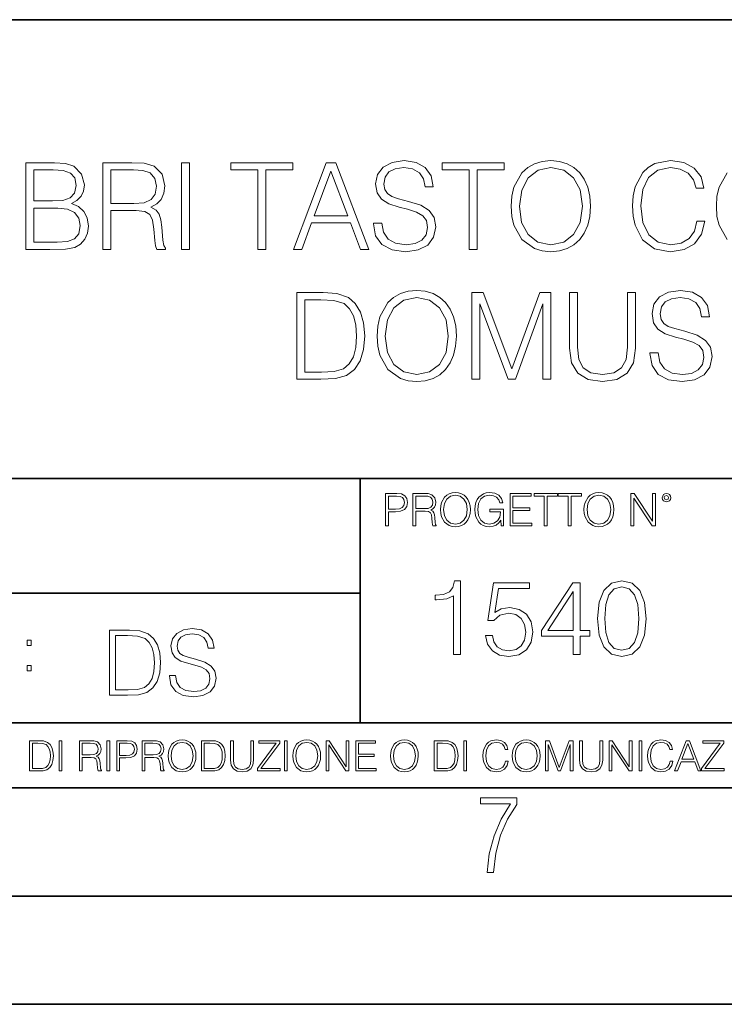
# Model space of a CAD drawing. Extents: x 0 to 420, y 0 to 297.
# Drawn here: x 314 to 347, y 0 to 46 of the extents above; entities that cross this region are included whole.
import ezdxf

# ---------------------------------------------------------------- set-up
doc = ezdxf.new("R2010")
doc.units = 0

msp = doc.modelspace()

# ---------------------------------------------------------------- linework, layer by layer
at = {"color": 7, "lineweight": 35}
for p, q in [((234.999802, 45.500252), (410, 45.500252)), ((254.999802, 24.300249), (410, 24.300249)), ((329.999786, 13.00025), (329.999786, 24.300249)), ((234.999802, 19.00025), (329.999786, 19.00025)), ((234.999802, 13.00025), (410, 13.00025)), ((25.000401, 9.99976), (410, 9.99976)), ((234.999802, 10.00025), (410, 10.00025)), ((267.5, 4.99976), (415, 4.99976)), ((0, 0), (420, 0)), ((0, 0), (420, 0))]:
    msp.add_line(p, q, dxfattribs=at)
at = {"color": 7, "lineweight": 18}
for points in [[(314.558777, 34.886074), (315.665863, 34.886074), (316.383514, 34.897202), (316.817444, 34.975086), (317.078918, 35.125294), (317.279205, 35.35339), (317.401611, 35.631554), (317.446106, 35.965351), (317.390472, 36.338089), (317.234711, 36.64407), (316.989929, 36.866604), (316.667236, 37.000122), (316.917603, 37.139202), (317.10675, 37.339481), (317.218018, 37.578701), (317.262512, 37.862431), (317.134583, 38.36869), (316.778503, 38.724739), (316.389099, 38.852695), (315.882812, 38.886074), (314.558777, 38.886074)], [(318.119263, 34.886074), (318.48645, 34.886074), (318.48645, 36.677452), (319.654724, 36.677452), (320.049744, 36.638508), (320.28894, 36.50499), (320.411346, 36.243515), (320.472534, 35.826267), (320.517029, 35.297756), (320.550415, 35.047409), (320.606049, 34.886074), (321.012177, 34.886074), (321.012177, 34.941708), (320.928711, 35.069664), (320.884216, 35.308884), (320.834137, 35.909718), (320.795197, 36.249077), (320.7229, 36.510551), (320.578247, 36.705269), (320.333466, 36.838787), (320.606049, 36.983433), (320.81189, 37.194836), (320.934296, 37.478565), (320.97879, 37.823486), (320.85083, 38.357563), (320.489227, 38.724739), (320.021912, 38.863823), (319.454468, 38.886074), (318.119263, 38.886074)], [(321.746521, 34.886074), (322.113708, 34.886074), (322.113708, 38.886074), (321.746521, 38.886074)], [(325.279205, 34.886074), (325.646393, 34.886074), (325.646393, 38.557838), (326.892578, 38.557838), (326.892578, 38.886074), (324.033051, 38.886074), (324.033051, 38.557838), (325.279205, 38.557838)], [(326.914825, 34.886074), (327.298676, 34.886074), (327.754883, 36.109997), (329.557373, 36.109997), (330.007996, 34.886074), (330.391876, 34.886074), (328.873108, 38.886074), (328.433594, 38.886074)], [(330.619965, 36.098869), (330.619965, 36.071053), (330.714539, 35.514725), (331.003845, 35.108604), (331.47113, 34.863819), (332.110931, 34.774807), (332.68396, 34.858257), (333.117889, 35.086353), (333.390472, 35.447964), (333.490631, 35.931973), (333.41272, 36.360344), (333.184631, 36.683014), (332.795197, 36.922234), (332.233307, 37.105824), (331.765991, 37.222652), (331.460022, 37.322792), (331.254181, 37.461872), (331.131775, 37.651024), (331.092834, 37.906937), (331.148468, 38.224045), (331.326508, 38.463264), (331.615784, 38.60791), (332.010773, 38.663544), (332.422485, 38.602348), (332.734009, 38.429886), (332.923157, 38.151722), (332.995483, 37.773418), (333.373779, 37.773418), (333.273651, 38.28524), (333.006622, 38.669106), (332.589355, 38.908325), (332.027466, 38.991776), (331.476715, 38.908325), (331.065033, 38.69136), (330.803558, 38.351997), (330.714539, 37.918064), (330.781311, 37.495255), (330.981567, 37.200401), (331.320923, 36.988995), (331.804932, 36.833221), (332.183258, 36.738647), (332.600494, 36.605129), (332.889771, 36.443794), (333.056671, 36.215698), (333.112305, 35.893028), (333.045563, 35.564796), (332.85083, 35.314445), (332.539307, 35.153111), (332.116486, 35.103043), (331.638062, 35.1698), (331.287567, 35.364517), (331.070587, 35.67606), (330.99826, 36.098869)], [(335.037201, 34.886074), (335.404388, 34.886074), (335.404388, 38.557838), (336.650574, 38.557838), (336.650574, 38.886074), (333.791046, 38.886074), (333.791046, 38.557838), (335.037201, 38.557838)], [(336.973236, 36.883293), (337.001038, 36.410412), (337.101196, 35.99873), (337.468384, 35.3367), (338.046936, 34.919453), (338.403015, 34.813751), (338.803558, 34.774807), (339.198547, 34.813751), (339.554596, 34.919453), (339.871704, 35.091915), (340.138733, 35.3367), (340.350159, 35.637115), (340.50592, 35.99873), (340.600494, 36.410412), (340.639435, 36.883293), (340.606049, 37.350609), (340.50592, 37.762291), (340.350159, 38.123905), (340.138733, 38.429886), (339.871704, 38.669106), (339.554596, 38.841568), (339.198547, 38.952835), (338.803558, 38.991776), (338.403015, 38.952835), (338.046936, 38.841568), (337.735413, 38.669106), (337.468384, 38.429886), (337.101196, 37.762291), (337.001038, 37.345043)], [(345.551819, 36.193447), (345.440552, 35.731693), (345.190216, 35.386768), (344.817474, 35.175365), (344.33902, 35.103043), (343.760437, 35.219872), (343.326508, 35.564796), (343.04834, 36.132248), (342.953766, 36.899982), (343.04834, 37.65659), (343.320953, 38.207352), (343.749329, 38.546715), (344.327881, 38.663544), (344.784088, 38.596783), (345.145691, 38.407631), (345.396057, 38.107216), (345.512878, 37.717785), (345.874481, 37.717785), (345.740967, 38.240734), (345.423859, 38.641289), (344.945435, 38.897202), (344.327881, 38.991776), (343.604675, 38.84713), (343.30426, 38.674671), (343.04834, 38.435448), (342.697845, 37.77898), (342.603271, 37.361736), (342.57547, 36.894421), (342.603271, 36.415977), (342.697845, 35.99873), (343.042786, 35.331135), (343.593536, 34.913891), (344.316772, 34.774807), (344.956543, 34.874947), (345.446106, 35.147549), (345.768799, 35.592609), (345.913422, 36.193447)], [(315.816071, 38.557838), (316.283386, 38.52446), (316.617188, 38.413197), (316.817444, 38.190662), (316.884216, 37.840176), (316.81189, 37.478565), (316.611633, 37.261597), (316.266693, 37.15033), (315.782684, 37.122513), (314.925934, 37.122513), (314.925934, 38.557838)], [(318.48645, 37.005684), (318.48645, 38.557838), (319.526794, 38.557838), (319.960724, 38.535587), (320.300079, 38.418758), (320.517029, 38.162849), (320.600494, 37.812359), (320.533722, 37.439621), (320.344574, 37.189274), (320.016357, 37.044628), (319.549042, 37.005684)], [(327.877258, 36.438229), (328.650574, 38.496643), (329.429413, 36.438229)], [(337.351532, 36.883293), (337.457245, 37.628773), (337.752106, 38.190662), (338.213837, 38.541149), (338.803558, 38.663544), (339.398834, 38.541149), (339.855011, 38.190662), (340.155426, 37.634335), (340.261139, 36.883293), (340.155426, 36.126686), (339.855011, 35.570358), (339.398834, 35.219872), (338.803558, 35.103043), (338.208282, 35.219872), (337.752106, 35.570358), (337.45166, 36.126686)], [(314.925934, 35.214306), (314.925934, 36.794281), (316.033051, 36.794281), (316.478088, 36.738647), (316.806335, 36.58844), (317.001038, 36.332527), (317.06781, 35.98204), (317.001038, 35.603737), (316.806335, 35.370079), (316.478088, 35.247688), (316.005219, 35.214306)], [(328.016357, 32.886074), (327.076172, 32.886074), (327.076172, 28.886074), (328.177704, 28.886074), (328.856415, 28.913891), (329.37381, 29.058537), (329.729858, 29.3367), (329.996887, 29.737257), (330.158234, 30.254642), (330.213867, 30.894419), (330.158234, 31.489691), (330.01358, 31.984821), (329.774353, 32.379814), (329.457245, 32.669106), (328.928741, 32.852695), (328.288971, 32.886074)], [(330.781311, 30.883293), (330.809143, 30.410414), (330.909271, 29.99873), (331.276459, 29.3367), (331.855011, 28.919455), (332.21109, 28.813751), (332.611633, 28.774809), (333.006622, 28.813751), (333.362671, 28.919455), (333.679779, 29.091915), (333.946808, 29.3367), (334.158234, 29.637117), (334.313995, 29.99873), (334.408569, 30.410414), (334.44751, 30.883293), (334.414124, 31.350609), (334.313995, 31.762291), (334.158234, 32.123905), (333.946808, 32.429886), (333.679779, 32.669106), (333.362671, 32.841568), (333.006622, 32.952835), (332.611633, 32.991776), (332.21109, 32.952835), (331.855011, 32.841568), (331.543488, 32.669106), (331.276459, 32.429886), (330.909271, 31.762291), (330.809143, 31.345045)], [(335.159607, 28.886074), (335.526794, 28.886074), (335.526794, 32.374252), (336.828613, 28.886074), (337.167969, 28.886074), (338.441956, 32.374252), (338.441956, 28.886074), (338.809143, 28.886074), (338.809143, 32.886074), (338.291748, 32.886074), (336.995483, 29.364517), (335.677002, 32.886074), (335.159607, 32.886074)], [(339.671448, 32.886074), (339.671448, 30.315838), (339.766022, 29.642681), (340.049744, 29.158674), (340.522614, 28.874947), (341.190216, 28.774809), (341.852234, 28.874947), (342.325134, 29.158674), (342.61441, 29.642681), (342.714539, 30.315838), (342.714539, 32.886074), (342.347382, 32.886074), (342.347382, 30.365908), (342.280609, 29.804016), (342.074768, 29.409023), (341.718719, 29.175365), (341.190216, 29.103043), (340.656128, 29.175365), (340.300079, 29.409023), (340.099823, 29.804016), (340.038605, 30.365908), (340.038605, 32.886074)], [(343.382141, 30.098869), (343.382141, 30.071053), (343.476715, 29.514725), (343.766022, 29.108604), (344.233337, 28.863821), (344.873108, 28.774809), (345.446136, 28.858257), (345.880066, 29.086351), (346.152649, 29.447966), (346.252808, 29.931971), (346.174927, 30.360344), (345.946808, 30.683014), (345.557373, 30.922235), (344.995483, 31.105824), (344.528168, 31.222652), (344.222198, 31.322792), (344.016357, 31.461874), (343.893982, 31.651026), (343.855011, 31.906937), (343.910645, 32.224045), (344.088684, 32.463264), (344.37796, 32.60791), (344.77298, 32.663544), (345.184662, 32.602348), (345.496185, 32.429886), (345.685333, 32.151722), (345.75766, 31.773418), (346.135986, 31.773418), (346.035828, 32.28524), (345.768799, 32.669106), (345.351562, 32.908325), (344.789642, 32.991776), (344.238892, 32.908325), (343.827209, 32.69136), (343.565735, 32.351997), (343.476715, 31.918062), (343.543488, 31.495255), (343.743774, 31.200399), (344.08313, 30.988995), (344.567139, 30.833223), (344.945435, 30.738647), (345.362671, 30.605129), (345.651978, 30.443792), (345.818848, 30.215698), (345.874512, 29.893028), (345.807739, 29.564795), (345.613037, 29.314447), (345.301483, 29.153112), (344.878662, 29.103043), (344.400238, 29.169802), (344.049744, 29.364517), (343.832764, 29.67606), (343.760437, 30.098869)], [(327.443329, 29.214308), (327.443329, 32.557838), (328.177704, 32.557838), (328.789642, 32.530025), (329.256958, 32.379814), (329.507324, 32.140594), (329.685333, 31.812361), (329.7966, 31.395115), (329.835541, 30.883293), (329.7966, 30.349216), (329.685333, 29.920845), (329.496185, 29.592611), (329.229156, 29.364517), (328.795227, 29.236561), (328.216644, 29.214308)], [(331.159607, 30.883293), (331.26532, 31.628773), (331.560181, 32.190662), (332.021912, 32.541149), (332.611633, 32.663544), (333.206909, 32.541149), (333.663086, 32.190662), (333.963501, 31.634335), (334.069214, 30.883293), (333.963501, 30.126686), (333.663086, 29.570358), (333.206909, 29.219872), (332.611633, 29.103043), (332.016357, 29.219872), (331.560181, 29.570358), (331.259766, 30.126686)], [(331.166687, 22.109638), (331.304382, 22.109638), (331.304382, 22.760542), (331.623566, 22.760542), (331.867645, 22.785578), (332.042908, 22.864853), (332.147217, 22.998373), (332.182678, 23.188219), (332.151398, 23.371807), (332.057495, 23.503241), (331.905212, 23.582518), (331.690338, 23.609638), (331.166687, 23.609638)], [(331.304382, 22.883631), (331.304382, 23.486551), (331.684082, 23.486551), (331.842621, 23.467775), (331.953186, 23.413532), (332.017853, 23.321739), (332.040802, 23.190306), (332.013702, 23.046356), (331.938599, 22.952475), (331.809235, 22.898233), (331.625641, 22.883631)], [(332.426758, 22.109638), (332.564453, 22.109638), (332.564453, 22.781404), (333.002563, 22.781404), (333.150696, 22.766802), (333.240387, 22.716732), (333.286285, 22.618679), (333.309235, 22.462212), (333.325928, 22.264019), (333.33844, 22.170139), (333.359314, 22.109638), (333.511597, 22.109638), (333.511597, 22.130501), (333.480316, 22.178484), (333.463623, 22.268192), (333.444855, 22.493505), (333.430237, 22.620766), (333.403137, 22.718817), (333.348877, 22.791836), (333.25708, 22.841906), (333.359314, 22.896147), (333.436493, 22.975424), (333.482391, 23.081821), (333.499084, 23.211168), (333.451111, 23.411446), (333.315491, 23.549137), (333.140259, 23.601294), (332.92746, 23.609638), (332.426758, 23.609638)], [(332.564453, 22.904491), (332.564453, 23.486551), (332.95459, 23.486551), (333.11731, 23.478205), (333.244568, 23.434395), (333.325928, 23.338428), (333.357239, 23.206995), (333.332184, 23.067219), (333.261261, 22.973337), (333.138184, 22.919096), (332.962921, 22.904491)], [(333.711884, 22.858595), (333.722321, 22.681265), (333.759857, 22.526884), (333.897552, 22.278624), (334.114532, 22.122156), (334.248047, 22.082518), (334.398254, 22.067913), (334.546387, 22.082518), (334.679901, 22.122156), (334.798798, 22.186829), (334.898956, 22.278624), (334.978241, 22.391279), (335.036652, 22.526884), (335.072113, 22.681265), (335.0867, 22.858595), (335.074188, 23.033838), (335.036652, 23.188219), (334.978241, 23.323824), (334.898956, 23.438568), (334.798798, 23.528275), (334.679901, 23.592949), (334.546387, 23.634672), (334.398254, 23.649277), (334.248047, 23.634672), (334.114532, 23.592949), (333.997711, 23.528275), (333.897552, 23.438568), (333.759857, 23.188219), (333.722321, 23.031752)], [(333.85376, 22.858595), (333.893402, 23.138149), (334.003967, 23.34886), (334.177124, 23.480291), (334.398254, 23.52619), (334.62149, 23.480291), (334.792542, 23.34886), (334.905212, 23.140236), (334.944855, 22.858595), (334.905212, 22.574867), (334.792542, 22.366245), (334.62149, 22.234812), (334.398254, 22.191002), (334.175018, 22.234812), (334.003967, 22.366245), (333.891296, 22.574867)], [(336.503265, 22.109638), (336.613831, 22.109638), (336.613831, 22.879457), (335.987976, 22.879457), (335.987976, 22.756371), (336.482391, 22.756371), (336.482391, 22.750111), (336.44693, 22.512281), (336.342621, 22.337038), (336.177826, 22.228554), (335.958771, 22.191002), (335.741791, 22.236898), (335.576965, 22.370417), (335.470581, 22.583212), (335.43512, 22.864853), (335.470581, 23.148581), (335.576965, 23.355118), (335.745972, 23.482378), (335.975433, 23.52619), (336.150696, 23.501154), (336.294647, 23.430222), (336.396851, 23.319653), (336.453186, 23.173616), (336.595062, 23.173616), (336.52829, 23.371807), (336.398956, 23.522017), (336.211182, 23.615896), (335.973358, 23.649277), (335.825226, 23.634672), (335.691711, 23.595034), (335.478912, 23.440653), (335.399658, 23.327997), (335.341248, 23.194479), (335.30368, 23.038012), (335.293243, 22.862768), (335.30368, 22.685438), (335.339142, 22.528971), (335.472656, 22.278624), (335.568634, 22.186829), (335.685455, 22.122156), (335.816895, 22.082518), (335.965027, 22.067913), (336.134003, 22.090862), (336.282135, 22.149277), (336.401031, 22.245243), (336.488647, 22.37459)], [(336.918427, 22.109638), (337.926086, 22.109638), (337.926086, 22.232725), (337.056122, 22.232725), (337.056122, 22.818956), (337.828033, 22.818956), (337.828033, 22.942045), (337.056122, 22.942045), (337.056122, 23.486551), (337.901031, 23.486551), (337.901031, 23.609638), (336.918427, 23.609638)], [(338.499786, 22.109638), (338.637482, 22.109638), (338.637482, 23.486551), (339.104797, 23.486551), (339.104797, 23.609638), (338.032471, 23.609638), (338.032471, 23.486551), (338.499786, 23.486551)], [(339.60965, 22.109638), (339.747345, 22.109638), (339.747345, 23.486551), (340.214661, 23.486551), (340.214661, 23.609638), (339.142334, 23.609638), (339.142334, 23.486551), (339.60965, 23.486551)], [(340.335663, 22.858595), (340.3461, 22.681265), (340.383667, 22.526884), (340.521332, 22.278624), (340.738312, 22.122156), (340.871826, 22.082518), (341.022034, 22.067913), (341.170166, 22.082518), (341.30368, 22.122156), (341.422607, 22.186829), (341.522736, 22.278624), (341.60202, 22.391279), (341.660431, 22.526884), (341.695892, 22.681265), (341.71051, 22.858595), (341.697968, 23.033838), (341.660431, 23.188219), (341.60202, 23.323824), (341.522736, 23.438568), (341.422607, 23.528275), (341.30368, 23.592949), (341.170166, 23.634672), (341.022034, 23.649277), (340.871826, 23.634672), (340.738312, 23.592949), (340.62149, 23.528275), (340.521332, 23.438568), (340.383667, 23.188219), (340.3461, 23.031752)], [(340.477539, 22.858595), (340.517181, 23.138149), (340.627747, 23.34886), (340.800903, 23.480291), (341.022034, 23.52619), (341.24527, 23.480291), (341.416321, 23.34886), (341.528992, 23.140236), (341.568634, 22.858595), (341.528992, 22.574867), (341.416321, 22.366245), (341.24527, 22.234812), (341.022034, 22.191002), (340.798798, 22.234812), (340.627747, 22.366245), (340.515076, 22.574867)], [(342.50119, 22.109638), (342.638855, 22.109638), (342.638855, 23.396843), (343.481689, 22.109638), (343.634003, 22.109638), (343.634003, 23.609638), (343.496307, 23.609638), (343.496307, 22.322433), (342.653473, 23.609638), (342.50119, 23.609638)], [(343.949036, 23.411446), (343.963623, 23.334255), (344.005341, 23.271669), (344.145142, 23.21534), (344.284912, 23.271669), (344.32663, 23.334255), (344.343323, 23.411446), (344.32663, 23.486551), (344.284912, 23.551224), (344.220215, 23.592949), (344.145142, 23.609638), (344.067932, 23.592949), (344.005341, 23.551224)], [(344.044983, 23.413532), (344.074188, 23.484465), (344.145142, 23.515759), (344.213959, 23.484465), (344.24527, 23.413532), (344.216064, 23.3426), (344.145142, 23.313393), (344.072113, 23.340515)], [(334.311646, 16.170408), (334.632904, 16.170408), (334.632904, 19.573051), (334.350586, 19.573051), (334.277557, 19.266375), (334.116913, 19.057056), (333.849182, 18.93536), (333.488983, 18.901285), (333.469482, 18.901285), (333.469482, 18.691967), (333.518188, 18.691967), (333.995239, 18.735777), (334.311646, 18.881813)], [(340.966034, 17.825485), (341.039032, 17.066097), (341.253235, 16.516027), (341.603699, 16.185013), (342.08075, 16.073051), (342.552948, 16.180143), (342.908295, 16.516027), (343.122498, 17.06123), (343.200378, 17.820618), (343.122498, 18.575138), (342.908295, 19.125206), (342.552948, 19.456223), (342.08075, 19.573051), (341.603699, 19.46109), (341.253235, 19.130074), (341.039032, 18.580006)], [(335.791473, 17.046625), (335.879089, 16.637724), (336.103027, 16.331049), (336.434021, 16.141201), (336.872131, 16.073051), (337.329712, 16.155804), (337.675354, 16.374859), (337.899261, 16.730213), (337.977142, 17.207266), (337.899261, 17.669712), (337.685059, 18.025068), (337.349182, 18.248989), (336.915955, 18.331743), (336.511902, 18.273329), (336.219849, 18.11269), (336.385345, 19.217697), (337.821381, 19.217697), (337.821381, 19.475693), (336.156555, 19.475693), (335.89856, 17.737864), (336.16629, 17.737864), (336.448639, 17.986124), (336.862396, 18.073746), (337.188538, 18.010464), (337.436798, 17.83522), (337.587708, 17.557753), (337.646118, 17.192661), (337.59259, 16.827572), (337.441681, 16.559837), (337.198273, 16.389463), (336.881866, 16.331049), (336.56546, 16.379726), (336.326935, 16.525763), (336.171173, 16.749685), (336.10788, 17.046625)], [(339.841553, 16.170408), (340.162811, 16.170408), (340.162811, 17.01255), (340.610657, 17.01255), (340.610657, 17.270548), (340.162811, 17.270548), (340.162811, 19.475693), (339.8172, 19.475693), (338.376312, 17.270548), (338.376312, 17.01255), (339.841553, 17.01255)], [(341.297028, 17.825485), (341.340851, 18.468044), (341.486877, 18.925625), (341.730286, 19.193357), (342.08075, 19.285847), (342.426392, 19.193357), (342.674652, 18.925625), (342.820679, 18.468044), (342.869354, 17.825485), (342.820679, 17.173189), (342.674652, 16.720478), (342.426392, 16.447878), (342.08075, 16.360256), (341.730286, 16.447878), (341.486877, 16.720478), (341.340851, 17.178059)], [(339.841553, 17.270548), (338.668396, 17.270548), (339.841553, 19.071659)], [(321.19162, 15.195244), (321.19162, 15.174381), (321.262543, 14.757135), (321.479523, 14.452546), (321.829987, 14.268957), (322.309814, 14.202198), (322.739594, 14.264785), (323.065033, 14.435856), (323.269501, 14.707066), (323.344604, 15.07007), (323.286194, 15.39135), (323.115112, 15.633352), (322.823029, 15.812768), (322.401611, 15.950459), (322.051147, 16.038082), (321.821655, 16.113186), (321.667267, 16.217497), (321.57547, 16.35936), (321.546265, 16.551294), (321.587982, 16.789124), (321.721497, 16.96854), (321.938477, 17.077024), (322.234711, 17.11875), (322.543488, 17.072851), (322.77713, 16.943506), (322.919006, 16.734882), (322.973236, 16.451155), (323.256989, 16.451155), (323.181885, 16.835022), (322.981598, 17.122921), (322.668671, 17.302338), (322.247253, 17.364923), (321.834167, 17.302338), (321.525391, 17.13961), (321.329285, 16.885092), (321.262543, 16.559639), (321.312622, 16.242533), (321.46283, 16.021391), (321.717346, 15.862838), (322.080353, 15.746009), (322.364075, 15.675077), (322.677002, 15.574938), (322.893982, 15.453937), (323.019135, 15.282866), (323.060883, 15.040863), (323.010803, 14.794687), (322.864777, 14.606927), (322.631104, 14.485926), (322.313995, 14.448374), (321.95517, 14.498443), (321.692291, 14.644479), (321.529572, 14.878137), (321.475342, 15.195244)], [(319.134583, 17.285646), (318.429443, 17.285646), (318.429443, 14.285647), (319.255585, 14.285647), (319.764618, 14.30651), (320.152679, 14.414993), (320.419708, 14.623617), (320.619995, 14.924034), (320.740997, 15.312073), (320.782715, 15.791906), (320.740997, 16.238359), (320.632507, 16.609709), (320.453094, 16.905952), (320.21524, 17.122921), (319.818878, 17.260612), (319.33905, 17.285646)], [(318.704834, 14.531822), (318.704834, 17.039473), (319.255585, 17.039473), (319.714569, 17.01861), (320.065033, 16.905952), (320.252808, 16.726538), (320.386322, 16.480362), (320.469788, 16.167427), (320.498993, 15.783561), (320.469788, 15.383005), (320.386322, 15.061726), (320.244446, 14.81555), (320.044189, 14.644479), (319.718719, 14.548512), (319.28479, 14.531822)], [(314.620087, 16.581057), (314.80368, 16.581057), (314.80368, 16.828623), (314.620087, 16.828623)], [(314.620087, 15.412767), (314.80368, 15.412767), (314.80368, 15.660334), (314.620087, 15.660334)], [(315.059692, 12.181828), (314.730621, 12.181828), (314.730621, 10.781829), (315.11615, 10.781829), (315.353699, 10.791565), (315.53479, 10.842191), (315.659424, 10.939548), (315.752869, 11.079742), (315.809326, 11.260827), (315.828827, 11.48475), (315.809326, 11.693094), (315.758728, 11.866391), (315.674988, 12.004639), (315.563995, 12.10589), (315.379028, 12.170146), (315.15509, 12.181828)], [(314.859131, 10.89671), (314.859131, 12.066947), (315.11615, 12.066947), (315.330353, 12.057211), (315.493896, 12.004639), (315.581543, 11.920911), (315.643829, 11.806029), (315.68277, 11.659993), (315.696411, 11.480855), (315.68277, 11.293929), (315.643829, 11.143998), (315.577637, 11.029117), (315.484161, 10.949284), (315.332275, 10.904499), (315.129791, 10.89671)], [(316.097534, 10.781829), (316.226044, 10.781829), (316.226044, 12.181828), (316.097534, 12.181828)], [(317.036041, 10.781829), (317.164551, 10.781829), (317.164551, 11.408811), (317.573456, 11.408811), (317.7117, 11.395181), (317.795441, 11.348449), (317.838257, 11.256933), (317.85968, 11.110897), (317.875275, 10.925918), (317.886963, 10.838296), (317.906433, 10.781829), (318.048553, 10.781829), (318.048553, 10.8013), (318.019348, 10.846085), (318.003784, 10.929812), (317.986267, 11.140104), (317.972626, 11.258881), (317.947327, 11.350396), (317.896667, 11.418547), (317.811005, 11.465278), (317.906433, 11.515904), (317.978455, 11.589895), (318.021301, 11.6892), (318.036865, 11.809923), (317.992096, 11.99685), (317.86554, 12.125361), (317.701965, 12.17404), (317.503357, 12.181828), (317.036041, 12.181828)], [(317.164551, 11.523693), (317.164551, 12.066947), (317.528687, 12.066947), (317.680542, 12.059158), (317.799316, 12.018269), (317.875275, 11.928699), (317.90448, 11.806029), (317.881104, 11.67557), (317.814911, 11.587949), (317.700012, 11.537323), (317.536469, 11.523693)], [(318.305573, 10.781829), (318.434082, 10.781829), (318.434082, 12.181828), (318.305573, 12.181828)], [(318.757324, 10.781829), (318.885834, 10.781829), (318.885834, 11.389339), (319.183746, 11.389339), (319.41156, 11.412705), (319.575134, 11.486697), (319.672485, 11.611315), (319.705566, 11.788505), (319.676392, 11.959854), (319.588745, 12.082524), (319.446594, 12.156516), (319.246063, 12.181828), (318.757324, 12.181828)], [(318.885834, 11.504221), (318.885834, 12.066947), (319.240204, 12.066947), (319.388184, 12.049423), (319.491394, 11.998796), (319.551758, 11.913122), (319.573181, 11.790452), (319.547852, 11.656098), (319.477783, 11.568477), (319.357056, 11.517851), (319.185699, 11.504221)], [(319.933411, 10.781829), (320.06192, 10.781829), (320.06192, 11.408811), (320.470825, 11.408811), (320.60907, 11.395181), (320.69278, 11.348449), (320.735626, 11.256933), (320.75705, 11.110897), (320.772614, 10.925918), (320.784302, 10.838296), (320.803772, 10.781829), (320.945923, 10.781829), (320.945923, 10.8013), (320.916718, 10.846085), (320.901123, 10.929812), (320.883606, 11.140104), (320.869995, 11.258881), (320.844666, 11.350396), (320.794037, 11.418547), (320.708374, 11.465278), (320.803772, 11.515904), (320.875824, 11.589895), (320.91864, 11.6892), (320.934235, 11.809923), (320.889465, 11.99685), (320.762878, 12.125361), (320.599304, 12.17404), (320.400696, 12.181828), (319.933411, 12.181828)], [(320.06192, 11.523693), (320.06192, 12.066947), (320.426025, 12.066947), (320.577911, 12.059158), (320.696686, 12.018269), (320.772614, 11.928699), (320.801819, 11.806029), (320.778442, 11.67557), (320.71225, 11.587949), (320.597382, 11.537323), (320.433807, 11.523693)], [(321.132843, 11.480855), (321.142578, 11.315348), (321.177612, 11.171259), (321.306152, 10.939548), (321.508636, 10.793511), (321.63324, 10.756516), (321.773438, 10.742886), (321.911682, 10.756516), (322.036316, 10.793511), (322.147308, 10.853873), (322.240784, 10.939548), (322.314758, 11.044694), (322.369263, 11.171259), (322.402374, 11.315348), (322.416016, 11.480855), (322.404327, 11.644416), (322.369263, 11.788505), (322.314758, 11.91507), (322.240784, 12.022162), (322.147308, 12.10589), (322.036316, 12.166252), (321.911682, 12.205194), (321.773438, 12.218824), (321.63324, 12.205194), (321.508636, 12.166252), (321.399597, 12.10589), (321.306152, 12.022162), (321.177612, 11.788505), (321.142578, 11.642468)], [(321.265259, 11.480855), (321.302246, 11.741774), (321.405457, 11.938436), (321.567047, 12.061106), (321.773438, 12.103943), (321.981812, 12.061106), (322.141479, 11.938436), (322.246613, 11.74372), (322.2836, 11.480855), (322.246613, 11.216043), (322.141479, 11.021328), (321.981812, 10.898658), (321.773438, 10.857768), (321.565125, 10.898658), (321.405457, 11.021328), (321.300293, 11.216043)], [(322.996277, 12.181828), (322.667175, 12.181828), (322.667175, 10.781829), (323.052734, 10.781829), (323.290283, 10.791565), (323.471375, 10.842191), (323.595978, 10.939548), (323.689453, 11.079742), (323.745911, 11.260827), (323.765381, 11.48475), (323.745911, 11.693094), (323.695282, 11.866391), (323.611572, 12.004639), (323.50058, 12.10589), (323.315582, 12.170146), (323.091675, 12.181828)], [(322.795715, 10.89671), (322.795715, 12.066947), (323.052734, 12.066947), (323.266907, 12.057211), (323.430481, 12.004639), (323.518097, 11.920911), (323.580414, 11.806029), (323.619354, 11.659993), (323.632996, 11.480855), (323.619354, 11.293929), (323.580414, 11.143998), (323.514221, 11.029117), (323.420746, 10.949284), (323.26886, 10.904499), (323.066345, 10.89671)], [(324.014618, 12.181828), (324.014618, 11.282246), (324.047729, 11.046641), (324.147034, 10.877239), (324.312531, 10.777935), (324.546204, 10.742886), (324.777893, 10.777935), (324.94342, 10.877239), (325.044678, 11.046641), (325.079712, 11.282246), (325.079712, 12.181828), (324.951202, 12.181828), (324.951202, 11.29977), (324.927826, 11.103108), (324.855774, 10.964861), (324.731171, 10.88308), (324.546204, 10.857768), (324.359253, 10.88308), (324.23465, 10.964861), (324.164551, 11.103108), (324.143127, 11.29977), (324.143127, 12.181828)], [(325.25885, 10.781829), (326.298615, 10.781829), (326.298615, 10.89671), (325.410736, 10.89671), (326.285004, 12.070842), (326.285004, 12.181828), (325.325043, 12.181828), (325.325043, 12.066947), (326.125336, 12.066947), (325.25885, 10.900605)], [(326.499176, 10.781829), (326.627686, 10.781829), (326.627686, 12.181828), (326.499176, 12.181828)], [(326.890564, 11.480855), (326.900299, 11.315348), (326.935333, 11.171259), (327.063843, 10.939548), (327.266357, 10.793511), (327.390961, 10.756516), (327.531158, 10.742886), (327.669403, 10.756516), (327.794037, 10.793511), (327.905029, 10.853873), (327.998474, 10.939548), (328.072479, 11.044694), (328.126984, 11.171259), (328.160095, 11.315348), (328.173706, 11.480855), (328.162048, 11.644416), (328.126984, 11.788505), (328.072479, 11.91507), (327.998474, 12.022162), (327.905029, 12.10589), (327.794037, 12.166252), (327.669403, 12.205194), (327.531158, 12.218824), (327.390961, 12.205194), (327.266357, 12.166252), (327.157318, 12.10589), (327.063843, 12.022162), (326.935333, 11.788505), (326.900299, 11.642468)], [(327.022949, 11.480855), (327.059937, 11.741774), (327.163147, 11.938436), (327.324768, 12.061106), (327.531158, 12.103943), (327.739502, 12.061106), (327.89917, 11.938436), (328.004333, 11.74372), (328.041321, 11.480855), (328.004333, 11.216043), (327.89917, 11.021328), (327.739502, 10.898658), (327.531158, 10.857768), (327.322815, 10.898658), (327.163147, 11.021328), (327.058014, 11.216043)], [(328.424896, 10.781829), (328.553406, 10.781829), (328.553406, 11.98322), (329.340057, 10.781829), (329.482208, 10.781829), (329.482208, 12.181828), (329.353699, 12.181828), (329.353699, 10.980438), (328.567047, 12.181828), (328.424896, 12.181828)], [(329.795715, 10.781829), (330.736176, 10.781829), (330.736176, 10.89671), (329.924225, 10.89671), (329.924225, 11.443859), (330.644653, 11.443859), (330.644653, 11.558742), (329.924225, 11.558742), (329.924225, 12.066947), (330.712799, 12.066947), (330.712799, 12.181828), (329.795715, 12.181828)], [(331.400146, 11.480855), (331.409882, 11.315348), (331.444946, 11.171259), (331.573456, 10.939548), (331.77594, 10.793511), (331.900574, 10.756516), (332.040771, 10.742886), (332.179016, 10.756516), (332.303619, 10.793511), (332.414612, 10.853873), (332.508087, 10.939548), (332.582062, 11.044694), (332.636597, 11.171259), (332.669678, 11.315348), (332.683319, 11.480855), (332.671631, 11.644416), (332.636597, 11.788505), (332.582062, 11.91507), (332.508087, 12.022162), (332.414612, 12.10589), (332.303619, 12.166252), (332.179016, 12.205194), (332.040771, 12.218824), (331.900574, 12.205194), (331.77594, 12.166252), (331.666901, 12.10589), (331.573456, 12.022162), (331.444946, 11.788505), (331.409882, 11.642468)], [(331.532562, 11.480855), (331.56955, 11.741774), (331.67276, 11.938436), (331.834351, 12.061106), (332.040771, 12.103943), (332.249115, 12.061106), (332.408783, 11.938436), (332.513916, 11.74372), (332.550903, 11.480855), (332.513916, 11.216043), (332.408783, 11.021328), (332.249115, 10.898658), (332.040771, 10.857768), (331.832428, 10.898658), (331.67276, 11.021328), (331.567596, 11.216043)], [(333.750366, 12.181828), (333.421295, 12.181828), (333.421295, 10.781829), (333.806824, 10.781829), (334.044373, 10.791565), (334.225464, 10.842191), (334.350098, 10.939548), (334.443542, 11.079742), (334.5, 11.260827), (334.51947, 11.48475), (334.5, 11.693094), (334.449402, 11.866391), (334.365662, 12.004639), (334.254669, 12.10589), (334.069702, 12.170146), (333.845764, 12.181828)], [(333.549805, 10.89671), (333.549805, 12.066947), (333.806824, 12.066947), (334.020996, 12.057211), (334.18457, 12.004639), (334.272186, 11.920911), (334.334503, 11.806029), (334.373444, 11.659993), (334.387085, 11.480855), (334.373444, 11.293929), (334.334503, 11.143998), (334.268311, 11.029117), (334.174835, 10.949284), (334.022949, 10.904499), (333.820465, 10.89671)], [(334.788177, 10.781829), (334.916687, 10.781829), (334.916687, 12.181828), (334.788177, 12.181828)], [(336.708069, 11.239408), (336.669128, 11.077795), (336.581512, 10.957072), (336.45105, 10.88308), (336.2836, 10.857768), (336.081085, 10.898658), (335.929199, 11.019381), (335.831848, 11.21799), (335.798767, 11.486697), (335.831848, 11.751509), (335.927277, 11.944277), (336.077209, 12.063053), (336.279694, 12.103943), (336.439362, 12.080577), (336.565918, 12.014374), (336.653564, 11.909228), (336.694458, 11.772927), (336.821014, 11.772927), (336.774292, 11.955959), (336.6633, 12.096154), (336.49585, 12.185723), (336.279694, 12.218824), (336.026581, 12.168199), (335.921417, 12.107838), (335.831848, 12.02411), (335.709167, 11.794346), (335.676086, 11.64831), (335.666351, 11.48475), (335.676086, 11.317295), (335.709167, 11.171259), (335.829895, 10.937601), (336.022675, 10.791565), (336.275818, 10.742886), (336.499725, 10.777935), (336.671082, 10.873344), (336.783997, 11.029117), (336.834656, 11.239408)], [(337.021576, 11.480855), (337.031311, 11.315348), (337.066345, 11.171259), (337.194855, 10.939548), (337.397369, 10.793511), (337.521973, 10.756516), (337.66217, 10.742886), (337.800415, 10.756516), (337.925049, 10.793511), (338.036041, 10.853873), (338.129486, 10.939548), (338.203491, 11.044694), (338.257996, 11.171259), (338.291107, 11.315348), (338.304749, 11.480855), (338.29306, 11.644416), (338.257996, 11.788505), (338.203491, 11.91507), (338.129486, 12.022162), (338.036041, 12.10589), (337.925049, 12.166252), (337.800415, 12.205194), (337.66217, 12.218824), (337.521973, 12.205194), (337.397369, 12.166252), (337.28833, 12.10589), (337.194855, 12.022162), (337.066345, 11.788505), (337.031311, 11.642468)], [(337.153961, 11.480855), (337.190979, 11.741774), (337.294159, 11.938436), (337.45578, 12.061106), (337.66217, 12.103943), (337.870514, 12.061106), (338.030182, 11.938436), (338.135345, 11.74372), (338.172333, 11.480855), (338.135345, 11.216043), (338.030182, 11.021328), (337.870514, 10.898658), (337.66217, 10.857768), (337.453827, 10.898658), (337.294159, 11.021328), (337.189026, 11.216043)], [(338.553955, 10.781829), (338.682495, 10.781829), (338.682495, 12.002691), (339.138123, 10.781829), (339.256897, 10.781829), (339.702789, 12.002691), (339.702789, 10.781829), (339.831299, 10.781829), (339.831299, 12.181828), (339.650208, 12.181828), (339.196533, 10.949284), (338.735046, 12.181828), (338.553955, 12.181828)], [(340.133118, 12.181828), (340.133118, 11.282246), (340.166199, 11.046641), (340.265503, 10.877239), (340.43103, 10.777935), (340.664673, 10.742886), (340.896393, 10.777935), (341.06189, 10.877239), (341.163147, 11.046641), (341.198212, 11.282246), (341.198212, 12.181828), (341.069702, 12.181828), (341.069702, 11.29977), (341.046326, 11.103108), (340.974274, 10.964861), (340.84967, 10.88308), (340.664673, 10.857768), (340.477753, 10.88308), (340.353149, 10.964861), (340.283051, 11.103108), (340.261627, 11.29977), (340.261627, 12.181828)], [(341.5, 10.781829), (341.62854, 10.781829), (341.62854, 11.98322), (342.415161, 10.781829), (342.557312, 10.781829), (342.557312, 12.181828), (342.428802, 12.181828), (342.428802, 10.980438), (341.642151, 12.181828), (341.5, 12.181828)], [(342.880554, 10.781829), (343.009064, 10.781829), (343.009064, 12.181828), (342.880554, 12.181828)], [(344.31366, 11.239408), (344.274689, 11.077795), (344.187073, 10.957072), (344.05661, 10.88308), (343.88916, 10.857768), (343.686646, 10.898658), (343.53479, 11.019381), (343.437439, 11.21799), (343.404327, 11.486697), (343.437439, 11.751509), (343.532837, 11.944277), (343.68277, 12.063053), (343.885254, 12.103943), (344.044922, 12.080577), (344.171509, 12.014374), (344.259125, 11.909228), (344.300018, 11.772927), (344.426575, 11.772927), (344.379852, 11.955959), (344.26886, 12.096154), (344.10141, 12.185723), (343.885254, 12.218824), (343.632141, 12.168199), (343.526978, 12.107838), (343.437439, 12.02411), (343.314758, 11.794346), (343.281647, 11.64831), (343.271912, 11.48475), (343.281647, 11.317295), (343.314758, 11.171259), (343.435486, 10.937601), (343.628235, 10.791565), (343.881378, 10.742886), (344.105286, 10.777935), (344.276642, 10.873344), (344.389587, 11.029117), (344.440216, 11.239408)], [(344.521973, 10.781829), (344.656342, 10.781829), (344.81601, 11.210201), (345.446899, 11.210201), (345.604614, 10.781829), (345.738953, 10.781829), (345.207397, 12.181828), (345.053558, 12.181828)], [(344.858826, 11.325084), (345.129517, 12.045528), (345.4021, 11.325084)], [(345.764282, 10.781829), (346.804047, 10.781829), (346.804047, 10.89671), (345.916138, 10.89671), (346.790405, 12.070842), (346.790405, 12.181828), (345.830475, 12.181828), (345.830475, 12.066947), (346.630737, 12.066947), (345.764282, 10.900605)], [(335.857758, 6.096565), (336.158447, 6.096565), (336.271179, 6.984485), (336.487305, 7.81133), (336.806763, 8.563008), (337.229584, 9.239518), (337.229584, 9.544888), (335.552399, 9.544888), (335.552399, 9.263008), (336.942993, 9.263008), (336.506073, 8.548914), (336.181915, 7.778444), (335.961121, 6.956297)]]:
    msp.add_lwpolyline(points, close=True, dxfattribs=at)
msp.add_lwpolyline([(346.942627, 38.429886), (346.57547, 37.762291), (346.475311, 37.345043), (346.44751, 36.883293), (346.475311, 36.410412), (346.57547, 35.99873), (346.942627, 35.3367)], dxfattribs=at)

doc.saveas('drawing.dxf')
